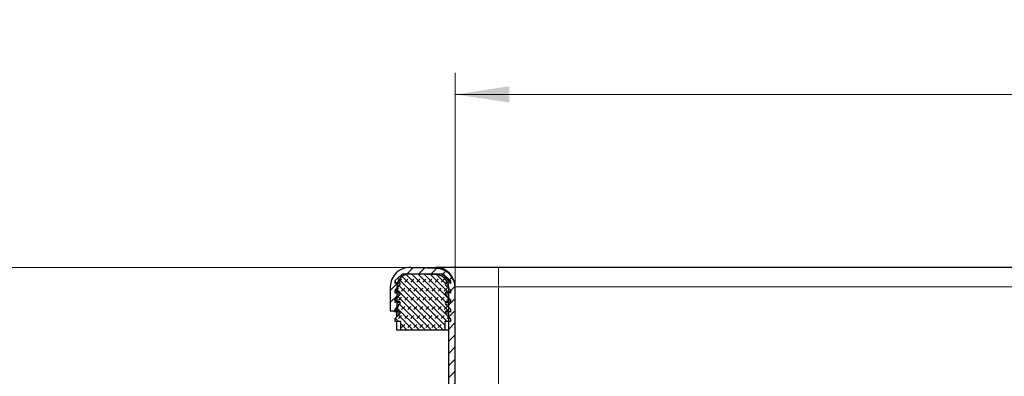
# Model space of a CAD drawing. Units: millimetres. Extents: x 0 to 420, y 0 to 297.
# Drawn here: x 264 to 309, y 242 to 258 of the extents above; entities that cross this region are included whole.
import ezdxf

# ---------------------------------------------------------------- set-up
doc = ezdxf.new("R2010")
doc.units = ezdxf.units.MM
doc.styles.add('SLDTEXTSTYLE0', font='TXT', dxfattribs={"width": 0.605})
doc.dimstyles.new('SLDDIMSTYLE0', dxfattribs={"dimtxt": 2.568319, "dimasz": 2.5, "dimexe": 0, "dimexo": 0.0625, "dimgap": 0.64208, "dimtad": 1, "dimlfac": 5, "dimrnd": 1e-09, "dimzin": 12, "dimdsep": 46, "dimtxsty": 'SLDTEXTSTYLE0', "dimsah": 1, "dimcen": 0.09, "dimadec": 0, "dimazin": 3, "dimtfac": 1, "dimtdec": 3, "dimtofl": 0, "dimtmove": 0, "dimatfit": 3, "dimfxl": 1, "dimfrac": 2, "dimtolj": 1, "dimtzin": 12, "dimarcsym": 0})
doc.dimstyles.new('SLDDIMSTYLE2', dxfattribs={"dimtxt": 2.568319, "dimasz": 2.5, "dimexe": 0, "dimexo": 0.0625, "dimgap": 0.64208, "dimtad": 1, "dimdec": 1, "dimlfac": 5, "dimrnd": 1e-09, "dimzin": 12, "dimdsep": 46, "dimtxsty": 'SLDTEXTSTYLE0', "dimsah": 1, "dimcen": 0.09, "dimadec": 0, "dimazin": 3, "dimtfac": 1, "dimtdec": 3, "dimtofl": 0, "dimtmove": 0, "dimatfit": 3, "dimfxl": 1, "dimfrac": 2, "dimtolj": 1, "dimtzin": 12, "dimarcsym": 0})

# ---------------------------------------------------------------- blocks, each defined once
blk = doc.blocks.new('_D_8')
at = {"color": 7, "linetype": 'Continuous', "lineweight": 0}
for p, q in [((281.821, 246.724), (259.097, 246.724)), ((260.097, 246.724), (260.097, 232.357)), ((306.661, 232.357), (259.097, 232.357))]:
    blk.add_line(p, q, dxfattribs=at)
at = {"color": 7, "linetype": 'Continuous', "lineweight": 18}
for points in [[(260.097, 246.724), (259.722, 244.224), (260.472, 244.224)], [(260.097, 232.357), (260.472, 234.857), (259.722, 234.857)]]:
    blk.add_solid(points, dxfattribs=at)
at = {"color": 7, "linetype": 'Continuous', "lineweight": 18, "insert": (256.686, 236.11), "char_height": 2.6458, "attachment_point": 1, "rotation": 90, "style": 'SLDTEXTSTYLE0'}
blk.add_mtext('71.8', dxfattribs=at)
blk = doc.blocks.new('_D_10')
at = {"color": 7, "linetype": 'Continuous', "lineweight": 0}
for p, q in [((284.021, 245.883), (284.021, 255.73)), ((358.021, 245.883), (358.021, 255.73)), ((284.021, 254.73), (358.021, 254.73))]:
    blk.add_line(p, q, dxfattribs=at)
at = {"color": 7, "linetype": 'Continuous', "lineweight": 18}
for points in [[(284.021, 254.73), (286.521, 254.355), (286.521, 255.105)], [(358.021, 254.73), (355.521, 255.105), (355.521, 254.355)]]:
    blk.add_solid(points, dxfattribs=at)
at = {"color": 7, "linetype": 'Continuous', "lineweight": 18, "insert": (318.081, 258.141), "char_height": 2.6458, "attachment_point": 1, "style": 'SLDTEXTSTYLE0'}
blk.add_mtext('370', dxfattribs=at)

msp = doc.modelspace()

# ---------------------------------------------------------------- hatches: boundary and pattern name
at = {"linetype": 'Continuous', "lineweight": 18}
h = msp.add_hatch(dxfattribs=at)
h.set_pattern_fill('ANSI31', scale=0.125, style=0)
edge = h.paths.add_edge_path(flags=0)
edge.add_line((281.9416, 246.4242), (283.1416, 246.3823))
edge.add_arc((283.1207, 245.7826), 0.6, 0, 88, ccw=False)
edge.add_line((283.7207, 245.7826), (283.7207, 241.1812))
edge.add_arc((284.6207, 241.1812), 0.9, 180, 268)
edge.add_line((284.5893, 240.2817), (286.1416, 240.2275))
edge.add_arc((286.1207, 239.6279), 0.6, 0, 88, ccw=False)
edge.add_line((286.7207, 239.6279), (286.7207, 238.3389))
edge.add_ellipse((289.0207, 238.3389), major_axis=(0, 2.3001), ratio=0.9999449, start_angle=90, end_angle=175.00055)
edge.add_line((288.8202, 236.0475), (304.5207, 234.6739))
edge.add_line((304.5207, 234.6739), (304.5207, 233.3565))
edge.add_line((304.5207, 233.3565), (306.8207, 233.3565))
edge.add_line((306.8207, 233.3565), (306.8207, 232.3565))
edge.add_line((306.8207, 232.3565), (307.1207, 232.3565))
edge.add_line((307.1207, 232.3565), (307.1207, 233.6565))
edge.add_line((307.1207, 233.6565), (304.8207, 233.6565))
edge.add_line((304.8207, 233.6565), (304.8207, 234.9488))
edge.add_line((304.8207, 234.9488), (288.8464, 236.3464))
edge.add_ellipse((289.0207, 238.3389), major_axis=(0, 2.0001), ratio=0.9999449, start_angle=90, end_angle=175.00055, ccw=False)
edge.add_line((287.0207, 238.3389), (287.0207, 239.6279))
edge.add_arc((286.1207, 239.6279), 0.9, 0, 88)
edge.add_line((286.1521, 240.5273), (284.5998, 240.5815))
edge.add_arc((284.6207, 241.1812), 0.6, 180, 268, ccw=False)
edge.add_line((284.0207, 241.1812), (284.0207, 245.7826))
edge.add_arc((283.1207, 245.7826), 0.9, 0, 88)
edge.add_line((283.1521, 246.6821), (281.9521, 246.724))
edge.add_arc((281.9207, 245.8246), 0.9, 88, 180)
edge.add_line((281.0207, 245.8246), (281.0207, 244.7239))
edge.add_line((281.0207, 244.7239), (281.3207, 244.7239))
edge.add_line((281.3207, 244.7239), (281.3207, 245.8246))
edge.add_arc((281.9207, 245.8246), 0.6, 88, 180, ccw=False)
h = msp.add_hatch(dxfattribs=at)
h.set_pattern_fill('DIN 128 Elastomer-Gummi', scale=0.03125, style=0, pattern_type=2)
h.set_pattern_definition([(45, (0.21047, 0.21047), (0.14031649, 0.42094951), [0.1984375, -0.396875]), (45, (0.4911, 0.21047), (0.14031649, 0.42094951), [0.1984375, -0.396875]), (134.99997, (0, 0), (-0.14031657, -0.14031643), [])])
edge = h.paths.add_edge_path(flags=0)
edge.add_arc((281.4043, 245.0758), 0.08, -45.53363, 110.66878, ccw=False)
edge.add_line((281.4604, 245.0187), (281.2467, 244.809))
edge.add_arc((281.2607, 244.7947), 0.02, 134.46637, 180)
edge.add_line((281.2407, 244.7947), (281.2407, 244.6596))
edge.add_line((281.2407, 244.6596), (281.3761, 244.7107))
edge.add_arc((281.4043, 244.6358), 0.08, -45.53363, 110.66878, ccw=False)
edge.add_line((281.4604, 244.5787), (281.2407, 244.3631))
edge.add_line((281.2407, 244.3631), (281.2407, 244.2239))
edge.add_line((281.2407, 244.2239), (281.5007, 244.2239))
edge.add_line((281.5007, 244.2239), (281.5007, 243.8239))
edge.add_line((281.5007, 243.8239), (283.5407, 243.8239))
edge.add_line((283.5407, 243.8239), (283.5407, 244.2239))
edge.add_line((283.5407, 244.2239), (283.8007, 244.2239))
edge.add_line((283.8007, 244.2239), (283.8007, 244.3631))
edge.add_line((283.8007, 244.3631), (283.581, 244.5787))
edge.add_arc((283.637, 244.6358), 0.08, 69.33122, 225.53363, ccw=False)
edge.add_line((283.6653, 244.7107), (283.8007, 244.6596))
edge.add_line((283.8007, 244.6596), (283.8007, 244.7947))
edge.add_arc((283.7807, 244.7947), 0.02, 0, 45.53363)
edge.add_line((283.7947, 244.809), (283.581, 245.0187))
edge.add_arc((283.637, 245.0758), 0.08, 69.33122, 225.53363, ccw=False)
edge.add_line((283.6653, 245.1507), (283.8007, 245.0996))
edge.add_line((283.8007, 245.0996), (283.8007, 245.2347))
edge.add_arc((283.7807, 245.2347), 0.02, 0, 45.53363)
edge.add_line((283.7947, 245.249), (283.581, 245.4587))
edge.add_arc((283.637, 245.5158), 0.08, 69.33122, 225.53363, ccw=False)
edge.add_line((283.6653, 245.5907), (283.8007, 245.5396))
edge.add_line((283.8007, 245.5396), (283.8007, 245.6747))
edge.add_arc((283.7807, 245.6747), 0.02, 0, 45.53363)
edge.add_line((283.7947, 245.689), (283.581, 245.8987))
edge.add_arc((283.637, 245.9558), 0.08, 69.33122, 225.53363, ccw=False)
edge.add_line((283.6653, 246.0307), (283.8007, 245.9796))
edge.add_line((283.8007, 245.9796), (283.8007, 246.103))
edge.add_arc((283.7807, 246.103), 0.02, 0, 47.29835)
edge.add_line((283.7943, 246.1177), (283.4912, 246.3974))
edge.add_arc((283.4234, 246.3239), 0.1, 47.29835, 90)
edge.add_line((283.4234, 246.4239), (281.618, 246.4239))
edge.add_arc((281.618, 246.3239), 0.1, 90, 132.70165)
edge.add_line((281.5502, 246.3974), (281.2471, 246.1177))
edge.add_arc((281.2607, 246.103), 0.02, 132.70165, 180)
edge.add_line((281.2407, 246.103), (281.2407, 245.9796))
edge.add_line((281.2407, 245.9796), (281.3761, 246.0307))
edge.add_arc((281.4043, 245.9558), 0.08, -45.53363, 110.66878, ccw=False)
edge.add_line((281.4604, 245.8987), (281.2467, 245.689))
edge.add_arc((281.2607, 245.6747), 0.02, 134.46637, 180)
edge.add_line((281.2407, 245.6747), (281.2407, 245.5396))
edge.add_line((281.2407, 245.5396), (281.3761, 245.5907))
edge.add_arc((281.4043, 245.5158), 0.08, -45.53363, 110.66878, ccw=False)
edge.add_line((281.4604, 245.4587), (281.2467, 245.249))
edge.add_arc((281.2607, 245.2347), 0.02, 134.46637, 180)
edge.add_line((281.2407, 245.2347), (281.2407, 245.0996))
edge.add_line((281.2407, 245.0996), (281.3761, 245.1507))

# ---------------------------------------------------------------- linework, layer by layer
at = {"color": 7, "linetype": 'Continuous', "lineweight": 25}
for p, q in [((281.2471, 246.1177), (281.5502, 246.3974)), ((281.618, 246.4239), (283.4234, 246.4239)), ((283.1416, 246.3823), (281.9416, 246.4242)), ((283.1521, 246.6821), (281.9521, 246.724)), ((281.9542, 246.7239), (283.1207, 246.7239)), ((283.4912, 246.3974), (283.7943, 246.1177)), ((356.0207, 246.7239), (286.0207, 246.7239)), ((281.2407, 245.9796), (281.2407, 246.103)), ((281.3761, 246.0307), (281.2407, 245.9796)), ((281.4807, 245.9796), (281.3412, 245.9796)), ((283.6875, 245.9796), (283.5606, 245.9796)), ((283.8007, 245.9796), (283.6653, 246.0307)), ((283.8007, 246.103), (283.8007, 245.9796)), ((281.0207, 245.8246), (281.0207, 244.7239)), ((281.2407, 245.5396), (281.2407, 245.6747)), ((281.3761, 245.5907), (281.2407, 245.5396)), ((281.2467, 245.689), (281.4604, 245.8987)), ((281.2467, 245.249), (281.4604, 245.4587)), ((281.3207, 245.8246), (281.3207, 244.7239)), ((281.4807, 245.5396), (281.3207, 245.5396)), ((283.7207, 245.5396), (283.5606, 245.5396)), ((283.581, 245.8987), (283.7947, 245.689)), ((283.581, 245.4587), (283.7947, 245.249)), ((283.8007, 245.5396), (283.6653, 245.5907)), ((283.7207, 241.1812), (283.7207, 245.7826)), ((283.8007, 245.6747), (283.8007, 245.5396)), ((284.0207, 245.7826), (284.0207, 245.8239)), ((284.0207, 241.1812), (284.0207, 245.7826)), ((281.2407, 245.0996), (281.2407, 245.2347)), ((281.3761, 245.1507), (281.2407, 245.0996)), ((281.2467, 244.809), (281.4604, 245.0187)), ((281.4807, 245.0996), (281.3207, 245.0996)), ((283.7207, 245.0996), (283.5606, 245.0996)), ((283.581, 245.0187), (283.7947, 244.809)), ((283.8007, 245.0996), (283.6653, 245.1507)), ((283.8007, 245.2347), (283.8007, 245.0996)), ((281.0207, 244.7239), (281.3207, 244.7239)), ((281.2407, 244.6596), (281.2407, 244.7947)), ((281.3761, 244.7107), (281.2407, 244.6596)), ((281.2407, 244.3631), (281.4604, 244.5787)), ((281.3207, 244.6596), (281.3207, 244.6898)), ((281.4807, 244.6596), (281.3207, 244.6596)), ((281.3207, 244.5787), (281.3207, 244.6596)), ((281.3207, 244.4416), (281.3207, 244.5787)), ((283.7207, 244.6596), (283.5606, 244.6596)), ((283.581, 244.5787), (283.8007, 244.3631)), ((283.8007, 244.6596), (283.6653, 244.7107)), ((283.8007, 244.7947), (283.8007, 244.6596)), ((281.2407, 244.2239), (281.2407, 244.3631)), ((281.5007, 244.2239), (281.2407, 244.2239)), ((281.3207, 243.8239), (281.3207, 244.2239)), ((281.5007, 243.8239), (281.5007, 244.2239)), ((283.5407, 244.2239), (283.5407, 243.8239)), ((283.8007, 244.2239), (283.5407, 244.2239)), ((283.8007, 244.3631), (283.8007, 244.2239)), ((281.5007, 243.8239), (281.3207, 243.8239)), ((283.5407, 243.8239), (281.5007, 243.8239)), ((283.7207, 243.8239), (283.5407, 243.8239))]:
    msp.add_line(p, q, dxfattribs=at)
at = {"color": 8, "linetype": 'Continuous', "lineweight": 18}
for p, q in [((286.0207, 246.7239), (286.0207, 245.8239)), ((281.4604, 245.4587), (281.3207, 245.4587)), ((281.4604, 245.8987), (281.3254, 245.8987)), ((283.7094, 245.8987), (283.581, 245.8987)), ((283.7207, 245.4587), (283.581, 245.4587)), ((284.0207, 245.8239), (286.0207, 245.8239)), ((286.0207, 245.8239), (286.0207, 241.2239)), ((356.0207, 245.8239), (286.0207, 245.8239)), ((281.4604, 245.0187), (281.3207, 245.0187)), ((283.7207, 245.0187), (283.581, 245.0187)), ((281.4604, 244.5787), (281.3207, 244.5787)), ((283.7207, 244.5787), (283.581, 244.5787))]:
    msp.add_line(p, q, dxfattribs=at)
at = {"color": 7, "linetype": 'Continuous', "lineweight": 25, "flags": 128}
msp.add_lwpolyline([(281.3545, 246.0225), (281.3322, 245.941), (281.3207, 245.8239)], dxfattribs=at)
at = {"color": 7, "linetype": 'Continuous', "lineweight": 25}
for centre, radius, start, end in [((281.9207, 245.8246), 0.9, 88, 180), ((281.9207, 245.8246), 0.6, 88, 180), ((281.618, 246.3239), 0.1, 90, 132.70165), ((283.1207, 245.8239), 0.9, 0, 90), ((283.1207, 245.7826), 0.6, 0, 88), ((283.1207, 245.7826), 0.9, 0, 88), ((283.4234, 246.3239), 0.1, 47.29835, 90), ((281.2607, 246.103), 0.02, 132.70165, 180), ((281.4043, 245.9558), 0.08, 314.46637, 110.66878), ((283.637, 245.9558), 0.08, 69.33122, 225.53363), ((283.7807, 246.103), 0.02, 0, 47.29835), ((281.2607, 245.6747), 0.02, 134.46637, 180), ((281.4043, 245.5158), 0.08, 314.46637, 110.66878), ((283.637, 245.5158), 0.08, 69.33122, 225.53363), ((283.7807, 245.6747), 0.02, 0, 45.53363), ((281.2607, 245.2347), 0.02, 134.46637, 180), ((281.4043, 245.0758), 0.08, 314.46637, 110.66878), ((283.637, 245.0758), 0.08, 69.33122, 225.53363), ((283.7807, 245.2347), 0.02, 0, 45.53363), ((281.2607, 244.7947), 0.02, 134.46637, 180), ((281.4043, 244.6358), 0.08, 314.46637, 110.66878), ((283.637, 244.6358), 0.08, 69.33122, 225.53363), ((283.7807, 244.7947), 0.02, 0, 45.53363)]:
    msp.add_arc(centre, radius, start, end, dxfattribs=at)
msp.add_open_spline([(286.0207, 246.7239), (285.8438, 246.7239), (285.4795, 246.7239), (284.939, 246.7239), (284.4192, 246.7239), (283.9556, 246.7239), (283.5784, 246.7239), (283.3108, 246.7239), (283.1495, 246.7239), (283.1301, 246.7239), (283.1207, 246.7239)], degree=3, knots=[0, 0, 0, 0, 0.11651603, 0.24001133, 0.36864081, 0.5, 0.63135919, 0.75998867, 0.88348397, 1, 1, 1, 1], dxfattribs=at)

# ---------------------------------------------------------------- dimensions: what is measured, and where the dimension line sits
at = {"color": 7, "linetype": 'Continuous', "lineweight": 18}
dim = msp.add_linear_dim(base=(358.0207, 254.7299), p1=(284.0207, 245.7826), p2=(358.0207, 245.7826), dimstyle='SLDDIMSTYLE0', dxfattribs=at)
dim.commit()
dim.dimension.update_dxf_attribs({"geometry": '_D_10', "text_midpoint": (321.0207, 254.7299), "dimtype": 160})
dim = msp.add_linear_dim(base=(260.0971, 232.3565), p1=(281.9207, 246.7239), p2=(306.7607, 232.3565), angle=90, dimstyle='SLDDIMSTYLE2', dxfattribs=at)
dim.commit()
dim.dimension.update_dxf_attribs({"geometry": '_D_8', "text_midpoint": (260.0971, 239.5402), "dimtype": 160})

doc.saveas('drawing.dxf')
